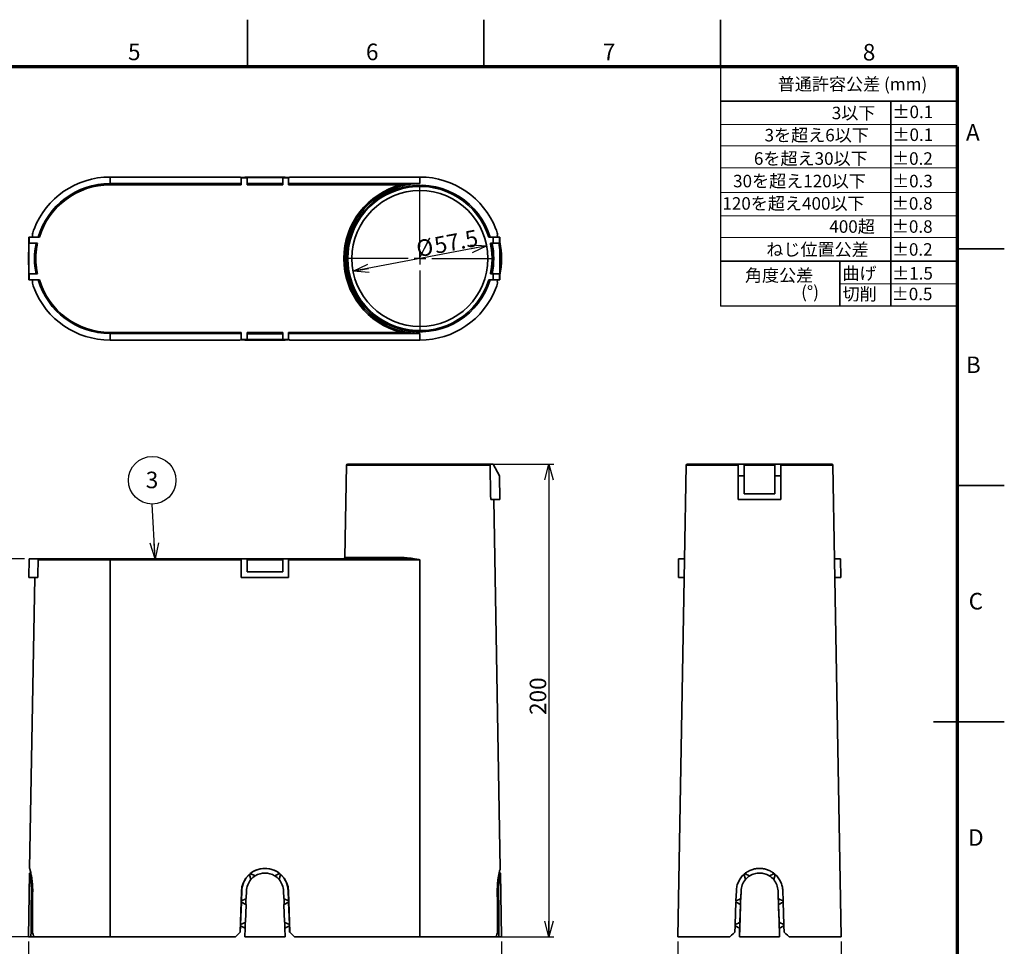
# Model space of a CAD drawing. Units: millimetres. Extents: x -16 to 840, y 0 to 594.
# Drawn here: x 424 to 840, y 202 to 594 of the extents above; entities that cross this region are included whole.
import ezdxf

# ---------------------------------------------------------------- set-up
doc = ezdxf.new("R2010")
doc.units = ezdxf.units.MM
doc.header["$LTSCALE"] = 2
doc.linetypes.add('SLD-実線', pattern=[0])
doc.layers.add('FORMAT', color=7, linetype='SLD-実線')
doc.layers.add('レイヤー_1', color=179, linetype='SLD-実線')
doc.styles.add('SLDTEXTSTYLE0', font='MSGOTHIC.TTC')
doc.styles.add('SLDTEXTSTYLE1', font='MSGOTHIC.TTC', dxfattribs={"bigfont": 'bigfont'})
doc.styles.add('SLDTEXTSTYLE2', font='GOTHIC.TTF', dxfattribs={"width": 0.913})
doc.styles.get("Standard").update_dxf_attribs({"font": 'MSGOTHIC.TTC'})
doc.dimstyles.new('SLDDIMSTYLE1', dxfattribs={"dimtxt": 7, "dimasz": 6.604, "dimexe": 0, "dimexo": 0.0625, "dimgap": 1.75, "dimtad": 3, "dimdec": 0, "dimrnd": 1e-09, "dimzin": 12, "dimdsep": 46, "dimtxsty": 'SLDTEXTSTYLE0', "dimblk1": 'OPEN30', "dimblk2": 'OPEN30', "dimsah": 1, "dimcen": 0.09, "dimadec": 0, "dimazin": 3, "dimtfac": 1, "dimtdec": 0, "dimtofl": 0, "dimtmove": 0, "dimatfit": 3, "dimldrblk": 'OPEN30', "dimfxl": 1, "dimfrac": 2, "dimtolj": 1, "dimtzin": 12, "dimarcsym": 0})
doc.dimstyles.new('SLDDIMSTYLE5', dxfattribs={"dimtxt": 0.18, "dimasz": 6.604, "dimexe": 0, "dimexo": 0.0625, "dimgap": 0, "dimtad": 0, "dimtih": 1, "dimtoh": 1, "dimdec": 0, "dimrnd": 1e-09, "dimzin": 0, "dimdsep": 46, "dimtxsty": 'STANDARD', "dimblk1": 'OPEN30', "dimblk2": 'OPEN30', "dimsah": 1, "dimcen": 0.09, "dimadec": 0, "dimazin": 0, "dimtfac": 6.604, "dimtdec": 0, "dimtofl": 0, "dimtmove": 0, "dimatfit": 3, "dimldrblk": 'OPEN30', "dimfxl": 1, "dimfrac": 2, "dimtolj": 1, "dimtzin": 0, "dimarcsym": 0})
doc.dimstyles.new('SLDDIMSTYLE7', dxfattribs={"dimtxt": 7, "dimasz": 6.604, "dimexe": 0, "dimexo": 0.0625, "dimgap": 1.75, "dimtad": 3, "dimdec": 0, "dimrnd": 1e-09, "dimzin": 12, "dimdsep": 46, "dimtxsty": 'SLDTEXTSTYLE0', "dimblk1": 'OPEN30', "dimblk2": 'OPEN30', "dimsah": 1, "dimcen": 0.09, "dimadec": 0, "dimazin": 3, "dimtfac": 1, "dimtofl": 0, "dimtmove": 0, "dimatfit": 3, "dimldrblk": 'OPEN30', "dimfxl": 1, "dimfrac": 2, "dimtolj": 1, "dimtzin": 12, "dimarcsym": 0})
doc.dimstyles.new('SLDDIMSTYLE8', dxfattribs={"dimtxt": 7, "dimasz": 6.604, "dimexe": 0, "dimexo": 0.0625, "dimgap": 1.75, "dimtad": 3, "dimdec": 1, "dimrnd": 1e-09, "dimzin": 12, "dimdsep": 46, "dimtxsty": 'SLDTEXTSTYLE0', "dimblk1": 'OPEN30', "dimblk2": 'OPEN30', "dimsah": 1, "dimcen": 0, "dimadec": 0, "dimazin": 3, "dimtfac": 1, "dimtdec": 1, "dimtmove": 0, "dimatfit": 3, "dimldrblk": 'OPEN30', "dimfxl": 1, "dimfrac": 2, "dimtolj": 1, "dimtzin": 12, "dimarcsym": 0})

# ---------------------------------------------------------------- blocks, each defined once
blk = doc.blocks.new('SW_NOTE_0')
at = {"color": 0, "linetype": 'Continuous', "lineweight": 0, "char_height": 5.292, "attachment_point": 3}
for s, insert, style in [('角度公差', (24.47, 6.16), 'SLDTEXTSTYLE1'), ('(°)', (26.92, -0.9), 'SLDTEXTSTYLE0')]:
    blk.add_mtext(s, dxfattribs=dict(at, insert=insert, style=style))
blk = doc.blocks.new('_OPEN30')
at = {"color": 0, "linetype": 'ByBlock', "lineweight": -2}
for p, q in [((-1, 0.267949), (0, 0)), ((0, 0), (-1, -0.267949)), ((0, 0), (-1, 0))]:
    blk.add_line(p, q, dxfattribs=at)
blk = doc.blocks.new('_D_8')
at = {"layer": 'レイヤー_1', "color": 7}
for p, q in [((427.41, 203.97), (427.41, 183.97)), ((627.41, 203.97), (627.41, 183.97)), ((627.41, 185.97), (427.41, 185.97))]:
    blk.add_line(p, q, dxfattribs=at)
at = {"layer": 'レイヤー_1', "color": 7, "xscale": 6.604, "yscale": 6.604, "rotation": 180}
blk.add_blockref('_OPEN30', (427.41, 185.97), dxfattribs=at)
at = {"layer": 'レイヤー_1', "color": 7, "xscale": 6.604, "yscale": 6.604}
blk.add_blockref('_OPEN30', (627.41, 185.97), dxfattribs=at)
at = {"layer": 'レイヤー_1', "color": 7, "insert": (521.3, 194.12), "char_height": 7, "attachment_point": 1, "style": 'SLDTEXTSTYLE0'}
blk.add_mtext('200', dxfattribs=at)
blk = doc.blocks.new('_D_9')
at = {"layer": 'レイヤー_1', "color": 7}
for p, q in [((425.71, 365.97), (411.99, 365.97)), ((413.99, 205.97), (413.99, 365.97)), ((459.9, 205.97), (411.99, 205.97))]:
    blk.add_line(p, q, dxfattribs=at)
at = {"layer": 'レイヤー_1', "color": 7, "xscale": 6.604, "yscale": 6.604}
for p, rotation in [((413.99, 365.97), 90), ((413.99, 205.97), 270)]:
    blk.add_blockref('_OPEN30', p, dxfattribs=dict(at, rotation=rotation))
at = {"layer": 'レイヤー_1', "color": 7, "insert": (405.84, 279.86), "char_height": 7, "attachment_point": 1, "rotation": 90, "style": 'SLDTEXTSTYLE0'}
blk.add_mtext('160', dxfattribs=at)
blk = doc.blocks.new('_D_10')
at = {"layer": 'レイヤー_1', "color": 7}
for p, q in [((623.67, 405.97), (649.48, 405.97)), ((647.48, 405.97), (647.48, 205.97)), ((627.07, 205.97), (649.48, 205.97))]:
    blk.add_line(p, q, dxfattribs=at)
at = {"layer": 'レイヤー_1', "color": 7, "xscale": 6.604, "yscale": 6.604}
for p, rotation in [((647.48, 405.97), 90), ((647.48, 205.97), 270)]:
    blk.add_blockref('_OPEN30', p, dxfattribs=dict(at, rotation=rotation))
at = {"layer": 'レイヤー_1', "color": 7, "insert": (639.33, 299.86), "char_height": 7, "attachment_point": 1, "rotation": 90, "style": 'SLDTEXTSTYLE0'}
blk.add_mtext('200', dxfattribs=at)
blk = doc.blocks.new('SW_NOTE_3')
at = {"layer": 'レイヤー_1', "color": 0}
blk.add_circle((0, 10.06), 10.06, dxfattribs=at)
at = {"layer": 'レイヤー_1', "color": 0, "insert": (-0.07, 13.69), "char_height": 7, "attachment_point": 2, "style": 'SLDTEXTSTYLE0'}
blk.add_mtext('3', dxfattribs=at)
blk = doc.blocks.new('_D_11')
at = {"layer": 'レイヤー_1', "color": 7}
for p, q in [((702.03, 203.97), (702.03, 183.97)), ((771.01, 203.97), (771.01, 183.97)), ((702.03, 185.97), (771.01, 185.97))]:
    blk.add_line(p, q, dxfattribs=at)
at = {"layer": 'レイヤー_1', "color": 7, "xscale": 6.604, "yscale": 6.604, "rotation": 180}
blk.add_blockref('_OPEN30', (702.03, 185.97, 65.51), dxfattribs=at)
at = {"layer": 'レイヤー_1', "color": 7, "xscale": 6.604, "yscale": 6.604}
blk.add_blockref('_OPEN30', (771.01, 185.97, 65.51), dxfattribs=at)
at = {"layer": 'レイヤー_1', "color": 7, "insert": (732.44, 194.12), "char_height": 7, "attachment_point": 1, "style": 'SLDTEXTSTYLE0'}
blk.add_mtext('69', dxfattribs=at)
blk = doc.blocks.new('_D_12')
at = {"layer": 'レイヤー_1', "color": 7}
blk.add_line((621.17, 498.31), (564.68, 487.56), dxfattribs=at)
at = {"layer": 'レイヤー_1', "color": 7, "xscale": 6.604, "yscale": 6.604}
for p, rotation in [((621.17, 498.31, -100.02), 10.7730227458), ((564.68, 487.56, -100.02), 190.7730227458)]:
    blk.add_blockref('_OPEN30', p, dxfattribs=dict(at, rotation=rotation))
at = {"layer": 'レイヤー_1', "color": 7, "char_height": 7, "attachment_point": 1, "rotation": 10.773, "style": 'SLDTEXTSTYLE0'}
for s, insert in [('57.5', (598.44, 501.82)), ('%%c', (590.84, 500.37))]:
    blk.add_mtext(s, dxfattribs=dict(at, insert=insert))
blk = doc.blocks.new('SW_CENTERMARKSYMBOL_1')
at = {"layer": 'レイヤー_1', "color": 0}
for p, q in [((0, 5), (0, 31.25)), ((-5, 0), (-31.25, 0)), ((0, 0), (-2.5, 0)), ((0, 0), (0, 2.5)), ((0, 0), (0, -2.5)), ((0, 0), (2.5, 0)), ((5, 0), (31.25, 0)), ((0, -5), (0, -31.25))]:
    blk.add_line(p, q, dxfattribs=at)

msp = doc.modelspace()

# ---------------------------------------------------------------- linework, layer by layer
at = {"color": 7, "linetype": 'SLD-実線', "lineweight": 35}
for p, q in [((520, 574), (520, 594)), ((620, 574), (620, 594)), ((720, 574), (720, 594)), ((720, 559.557), (820, 559.557)), ((791.968, 559.557), (791.968, 472.77)), ((461.905, 527.429), (514.914, 527.429)), ((461.905, 527.429), (461.905, 524.645)), ((461.905, 524.645), (461.905, 524.145)), ((461.905, 524.645), (517.414, 524.645)), ((516.966, 527.394), (514.914, 527.429)), ((517.414, 527.095), (516.966, 527.394)), ((517.414, 527.136), (517.414, 527.276)), ((537.414, 527.276), (517.414, 527.276)), ((517.414, 524.145), (517.414, 527.136)), ((519.914, 527.136), (517.414, 527.136)), ((519.044, 527.365), (518.914, 527.429)), ((518.914, 527.429), (535.914, 527.429)), ((518.914, 527.429), (518.914, 527.276)), ((519.011, 527.365), (519.075, 527.322)), ((519.011, 527.365), (519.044, 527.365)), ((519.011, 527.365), (519.011, 527.276)), ((519.132, 527.321), (519.075, 527.322)), ((519.075, 527.276), (519.075, 527.322)), ((519.224, 527.276), (519.132, 527.321)), ((519.132, 527.321), (519.132, 527.276)), ((519.914, 527.232), (534.914, 527.232)), ((519.914, 527.136), (519.914, 527.232)), ((519.914, 524.145), (519.914, 527.136)), ((519.914, 524.732), (534.914, 524.732)), ((519.914, 524.645), (534.914, 524.645)), ((534.914, 527.136), (534.914, 527.232)), ((537.414, 527.136), (534.914, 527.136)), ((534.914, 524.145), (534.914, 527.136)), ((535.696, 527.321), (535.604, 527.276)), ((535.753, 527.322), (535.696, 527.321)), ((535.696, 527.321), (535.696, 527.276)), ((535.753, 527.322), (535.817, 527.365)), ((535.753, 527.322), (535.753, 527.276)), ((535.914, 527.429), (535.784, 527.365)), ((535.784, 527.365), (535.817, 527.365)), ((535.817, 527.276), (535.817, 527.365)), ((535.914, 527.429), (535.914, 527.276)), ((537.862, 527.394), (537.414, 527.095)), ((537.414, 527.136), (537.414, 527.276)), ((537.414, 524.145), (537.414, 527.136)), ((537.414, 524.645), (592.923, 524.645)), ((539.914, 527.429), (537.862, 527.394)), ((539.914, 527.429), (592.923, 527.429)), ((592.923, 527.429), (592.923, 524.645)), ((517.414, 524.145), (461.905, 524.145)), ((534.914, 524.145), (519.914, 524.145)), ((585.03, 524.145), (537.414, 524.145)), ((427.567, 501.938), (427.567, 483.938)), ((427.567, 501.938), (427.707, 501.938)), ((427.707, 501.938), (427.707, 499.438)), ((432.024, 501.938), (427.707, 501.938)), ((429.09, 503.25), (429.088, 503.25)), ((429.164, 502.893), (429.16, 502.893)), ((623.923, 501.938), (622.074, 501.938)), ((623.923, 499.438), (623.923, 501.938)), ((623.923, 501.938), (626.51, 501.938)), ((625.668, 502.893), (625.664, 502.893)), ((625.74, 503.25), (625.738, 503.25)), ((626.51, 501.938), (626.51, 499.438)), ((626.51, 501.938), (626.685, 501.938)), ((626.685, 483.938), (626.685, 501.938)), ((427.611, 486.438), (427.611, 499.438)), ((427.707, 499.438), (427.611, 499.438)), ((427.707, 499.438), (431.24, 499.438)), ((623.923, 499.438), (622.731, 499.438)), ((626.51, 499.438), (623.923, 499.438)), ((626.641, 499.438), (626.51, 499.438)), ((626.641, 486.438), (626.641, 499.438)), ((626.715, 497.036), (626.685, 497.285)), ((626.685, 497.036), (626.715, 497.036)), ((626.717, 497.021), (626.685, 497.021)), ((820, 497), (840, 497)), ((820, 491.828), (720, 491.828)), ((770.464, 491.828), (770.464, 472.77)), ((626.717, 488.856), (626.685, 488.856)), ((626.715, 488.84), (626.685, 488.841)), ((427.567, 483.938), (427.707, 483.938)), ((427.611, 486.438), (427.707, 486.438)), ((427.707, 486.438), (427.707, 483.938)), ((431.24, 486.438), (427.707, 486.438)), ((427.707, 483.938), (432.024, 483.938)), ((429.16, 482.983), (429.164, 482.983)), ((622.074, 483.938), (623.923, 483.938)), ((622.731, 486.438), (623.923, 486.438)), ((623.923, 483.938), (623.923, 486.438)), ((623.923, 486.438), (626.51, 486.438)), ((626.51, 483.938), (623.923, 483.938)), ((625.664, 482.983), (625.668, 482.983)), ((626.51, 486.438), (626.51, 483.938)), ((626.641, 486.438), (626.51, 486.438)), ((626.51, 483.938), (626.685, 483.938)), ((429.088, 482.626), (429.09, 482.626)), ((625.738, 482.626), (625.74, 482.626)), ((461.905, 461.731), (461.905, 461.231)), ((461.905, 461.731), (517.414, 461.731)), ((517.414, 461.231), (461.905, 461.231)), ((461.905, 461.231), (461.905, 458.447)), ((461.905, 458.447), (514.913, 458.447)), ((514.913, 458.447), (516.966, 458.482)), ((517.414, 458.781), (516.966, 458.482)), ((517.414, 461.731), (517.414, 458.74)), ((519.914, 458.74), (517.414, 458.74)), ((517.414, 458.74), (517.414, 458.6)), ((537.414, 458.6), (517.414, 458.6)), ((518.914, 458.447), (518.914, 458.6)), ((519.044, 458.511), (518.914, 458.447)), ((518.914, 458.447), (535.914, 458.447)), ((519.011, 458.6), (519.011, 458.512)), ((519.011, 458.512), (519.075, 458.555)), ((519.011, 458.512), (519.044, 458.511)), ((519.075, 458.555), (519.075, 458.6)), ((519.132, 458.555), (519.075, 458.555)), ((519.224, 458.6), (519.132, 458.555)), ((519.132, 458.555), (519.132, 458.6)), ((519.914, 461.731), (519.914, 458.74)), ((519.914, 461.731), (534.914, 461.731)), ((534.914, 461.231), (519.914, 461.231)), ((519.914, 461.144), (534.914, 461.144)), ((519.914, 458.74), (519.914, 458.644)), ((519.914, 458.644), (534.914, 458.644)), ((534.914, 461.731), (534.914, 458.74)), ((537.414, 458.74), (534.914, 458.74)), ((534.914, 458.74), (534.914, 458.644)), ((535.696, 458.555), (535.604, 458.6)), ((535.696, 458.555), (535.696, 458.6)), ((535.753, 458.555), (535.696, 458.555)), ((535.753, 458.6), (535.753, 458.555)), ((535.753, 458.555), (535.817, 458.512)), ((535.784, 458.511), (535.817, 458.512)), ((535.914, 458.447), (535.784, 458.511)), ((535.817, 458.512), (535.817, 458.6)), ((535.914, 458.447), (535.914, 458.6)), ((537.414, 461.731), (585.03, 461.731)), ((537.414, 461.731), (537.414, 458.74)), ((592.923, 461.231), (537.414, 461.231)), ((537.862, 458.482), (537.414, 458.781)), ((537.414, 458.74), (537.414, 458.6)), ((537.862, 458.482), (539.915, 458.447)), ((539.915, 458.447), (592.923, 458.447)), ((592.923, 461.231), (592.923, 458.447)), ((561.914, 405.481), (561.233, 366.464)), ((562.414, 405.972), (622.074, 405.972)), ((622.074, 405.972), (623.923, 405.972)), ((626.51, 400.973), (623.923, 405.972)), ((705.508, 405.481), (704.81, 365.481)), ((706.008, 405.972), (727.516, 405.972)), ((727.516, 405.972), (730.016, 405.972)), ((727.516, 400.973), (727.516, 405.972)), ((730.016, 405.972), (730.016, 400.973)), ((743.016, 405.972), (745.516, 405.972)), ((743.016, 400.973), (743.016, 405.972)), ((745.516, 405.972), (745.516, 400.973)), ((745.516, 405.972), (767.025, 405.972)), ((768.223, 365.481), (767.525, 405.481)), ((626.51, 400.973), (626.685, 390.972)), ((727.516, 400.973), (727.516, 390.972)), ((730.016, 400.973), (727.516, 400.973)), ((730.016, 393.472), (730.016, 400.973)), ((743.016, 393.472), (743.016, 400.973)), ((745.516, 400.973), (743.016, 400.973)), ((745.516, 400.973), (745.516, 390.972)), ((820, 397), (840, 397)), ((730.016, 393.472), (743.016, 393.472)), ((622.861, 390.972), (626.685, 390.972)), ((626.908, 234.961), (624.185, 390.972)), ((727.516, 390.972), (745.516, 390.972)), ((427.567, 357.972), (427.707, 365.972)), ((427.707, 365.972), (432.024, 365.972)), ((461.905, 365.481), (431.502, 365.481)), ((432.024, 365.972), (461.905, 365.972)), ((461.905, 365.972), (461.905, 365.481)), ((461.905, 365.972), (517.414, 365.972)), ((461.905, 365.481), (461.905, 205.972)), ((517.414, 365.481), (461.905, 365.481)), ((519.914, 365.972), (517.414, 365.972)), ((517.414, 365.972), (517.414, 357.972)), ((519.914, 365.972), (519.914, 360.472)), ((519.914, 365.972), (534.914, 365.972)), ((534.914, 365.481), (519.914, 365.481)), ((534.914, 365.972), (534.914, 360.472)), ((537.414, 365.972), (534.914, 365.972)), ((537.414, 365.972), (537.414, 357.972)), ((537.414, 365.972), (585.03, 365.972)), ((592.923, 365.481), (537.414, 365.481)), ((592.923, 365.481), (592.923, 205.972)), ((704.81, 365.481), (702.025, 205.972)), ((702.318, 365.972), (702.179, 357.972)), ((704.818, 365.972), (702.318, 365.972)), ((768.215, 365.972), (770.715, 365.972)), ((771.007, 205.972), (768.223, 365.481)), ((770.715, 365.972), (770.854, 357.972)), ((519.914, 360.472), (534.914, 360.472)), ((427.567, 357.972), (431.366, 357.972)), ((430.067, 357.972), (427.92, 234.961)), ((537.414, 357.972), (517.414, 357.972)), ((702.179, 357.972), (704.679, 357.972)), ((770.854, 357.972), (768.354, 357.972)), ((840, 297), (810, 297)), ((427.885, 232.972), (427.414, 205.972)), ((428.405, 232.972), (427.89, 232.972)), ((428.633, 231.824), (428.113, 231.828)), ((428.365, 230.192), (428.893, 230.192)), ((428.366, 230.2), (428.893, 230.193)), ((520.827, 232.434), (521.415, 230.266)), ((523.301, 231.835), (521.206, 232.76)), ((521.415, 230.266), (521.436, 230.192)), ((523.331, 231.822), (523.301, 231.835)), ((531.527, 231.835), (531.497, 231.822)), ((533.622, 232.76), (531.527, 231.835)), ((533.392, 230.192), (533.413, 230.266)), ((533.413, 230.266), (534.001, 232.434)), ((625.938, 230.193), (626.462, 230.2)), ((626.463, 230.192), (625.938, 230.192)), ((626.715, 231.828), (626.197, 231.824)), ((626.938, 232.972), (626.421, 232.972)), ((627.414, 205.972), (626.943, 232.972)), ((729.939, 232.399), (729.929, 232.434)), ((729.97, 232.282), (730.538, 230.192)), ((730.308, 232.76), (730.342, 232.745)), ((730.538, 230.192), (730.536, 230.2)), ((732.419, 231.828), (732.434, 231.822)), ((740.599, 231.822), (740.614, 231.828)), ((742.495, 230.192), (743.063, 232.282)), ((742.497, 230.2), (742.495, 230.192)), ((742.691, 232.745), (742.725, 232.76)), ((743.104, 232.434), (743.094, 232.399)), ((429.193, 225.257), (428.657, 225.266)), ((428.659, 225.432), (428.659, 225.386)), ((428.659, 225.432), (428.92, 225.432)), ((517.417, 225.234), (516.966, 207.954)), ((517.452, 221.222), (517.603, 225.502)), ((519.602, 225.432), (519.486, 222.151)), ((535.342, 222.151), (535.226, 225.432)), ((537.225, 225.502), (537.376, 221.222)), ((537.862, 207.954), (537.411, 225.234)), ((625.635, 225.257), (626.171, 225.266)), ((626.169, 225.432), (625.908, 225.432)), ((626.169, 225.386), (626.169, 225.432)), ((726.706, 225.502), (726.554, 221.222)), ((728.705, 225.432), (728.589, 222.151)), ((728.703, 225.386), (728.705, 225.432)), ((744.326, 225.495), (744.328, 225.384)), ((744.444, 222.151), (744.328, 225.432)), ((746.479, 221.222), (746.327, 225.502)), ((429.158, 220.719), (429.156, 220.719)), ((429.16, 221.225), (429.162, 221.225)), ((517.098, 211.222), (517.434, 220.723)), ((517.434, 220.723), (519.273, 219.72)), ((519.335, 222.082), (517.452, 221.222)), ((519.273, 219.72), (519.335, 222.082)), ((519.486, 222.151), (519.335, 222.082)), ((535.493, 222.082), (535.342, 222.151)), ((535.493, 222.082), (535.555, 219.72)), ((537.376, 221.222), (535.493, 222.082)), ((535.555, 219.72), (537.394, 220.723)), ((537.394, 220.723), (537.73, 211.222)), ((625.666, 221.225), (625.668, 221.225)), ((625.672, 220.719), (625.67, 220.719)), ((726.537, 220.723), (726.201, 211.222)), ((726.543, 220.719), (726.537, 220.723)), ((726.561, 221.225), (726.543, 220.719)), ((726.543, 220.719), (726.544, 220.718)), ((726.562, 221.226), (726.544, 220.718)), ((726.554, 221.222), (726.561, 221.225)), ((726.562, 221.226), (726.561, 221.225)), ((746.489, 220.718), (746.47, 221.226)), ((746.471, 221.225), (746.47, 221.226)), ((746.49, 220.719), (746.471, 221.225)), ((746.471, 221.225), (746.479, 221.222)), ((746.489, 220.718), (746.49, 220.719)), ((746.496, 220.723), (746.49, 220.719)), ((746.832, 211.222), (746.496, 220.723)), ((519.398, 219.652), (519.132, 212.151)), ((519.273, 219.72), (519.398, 219.652)), ((535.43, 219.652), (535.555, 219.72)), ((535.696, 212.151), (535.43, 219.652)), ((728.5, 219.652), (728.235, 212.151)), ((744.798, 212.151), (744.533, 219.652)), ((429.085, 210.721), (429.084, 210.721)), ((429.088, 211.224), (429.089, 211.224)), ((516.983, 207.971), (517.081, 210.723)), ((517.081, 210.723), (519.011, 209.671)), ((519.075, 212.125), (517.098, 211.222)), ((519.044, 209.652), (518.914, 205.972)), ((519.011, 209.671), (519.075, 212.125)), ((519.011, 209.671), (519.044, 209.652)), ((519.132, 212.151), (519.075, 212.125)), ((535.753, 212.125), (535.696, 212.151)), ((535.753, 212.125), (535.817, 209.671)), ((537.73, 211.222), (535.753, 212.125)), ((535.784, 209.652), (535.817, 209.671)), ((535.914, 205.972), (535.784, 209.652)), ((535.817, 209.671), (537.747, 210.723)), ((537.747, 210.723), (537.845, 207.971)), ((625.739, 211.224), (625.74, 211.224)), ((625.744, 210.721), (625.743, 210.721)), ((726.183, 210.723), (726.086, 207.971)), ((726.187, 210.721), (726.183, 210.723)), ((726.205, 211.224), (726.187, 210.721)), ((726.187, 210.721), (726.188, 210.72)), ((726.206, 211.224), (726.188, 210.72)), ((726.201, 211.222), (726.205, 211.224)), ((726.206, 211.224), (726.205, 211.224)), ((728.147, 209.652), (728.016, 205.972)), ((745.016, 205.972), (744.886, 209.652)), ((746.845, 210.72), (746.827, 211.224)), ((746.828, 211.224), (746.827, 211.224)), ((746.846, 210.721), (746.828, 211.224)), ((746.828, 211.224), (746.832, 211.222)), ((746.845, 210.72), (746.846, 210.721)), ((746.85, 210.723), (746.846, 210.721)), ((746.947, 207.971), (746.85, 210.723)), ((428.477, 205.972), (427.414, 205.972)), ((429.759, 205.972), (428.477, 205.972)), ((461.905, 205.972), (429.759, 205.972)), ((461.905, 205.972), (514.913, 205.972)), ((514.913, 205.972), (516.966, 207.954)), ((514.913, 205.972), (514.914, 205.972)), ((514.914, 205.972), (515.049, 206.104)), ((516.681, 207.679), (516.983, 207.971)), ((516.681, 207.679), (516.681, 207.679)), ((516.966, 207.954), (516.983, 207.971)), ((516.983, 207.971), (516.983, 207.971)), ((518.914, 205.972), (535.914, 205.972)), ((537.845, 207.971), (537.862, 207.954)), ((537.862, 207.954), (539.915, 205.972)), ((539.779, 206.104), (539.914, 205.972)), ((539.914, 205.972), (539.915, 205.972)), ((539.915, 205.972), (592.923, 205.972)), ((592.923, 205.972), (625.069, 205.972)), ((625.069, 205.972), (626.351, 205.972)), ((626.351, 205.972), (627.414, 205.972)), ((702.025, 205.972), (724.015, 205.972)), ((728.019, 205.972), (728.016, 205.972)), ((728.018, 205.972), (745.015, 205.972)), ((745.016, 205.972), (745.014, 205.972)), ((749.018, 205.972), (771.007, 205.972))]:
    msp.add_line(p, q, dxfattribs=at)
at = {"color": 7, "linetype": 'SLD-実線'}
for p in [(720, 574), (820, 472.77)]:
    msp.add_line(p, (720, 472.77), dxfattribs=at)
at = {"color": 7, "linetype": 'SLD-実線', "lineweight": 18}
for p, q in [((820, 549.6), (720, 549.6)), ((820, 540.643), (720, 540.643)), ((820, 531.361), (720, 531.361)), ((820, 520.957), (720, 520.957)), ((820, 511.05), (720, 511.05)), ((820, 501.896), (720, 501.896)), ((820, 482.259), (770.464, 482.299))]:
    msp.add_line(p, q, dxfattribs=at)
at = {"color": 8, "linetype": 'SLD-実線', "lineweight": 35}
for p, q in [((622.597, 405.481), (561.914, 405.481)), ((727.516, 405.481), (705.508, 405.481)), ((767.525, 405.481), (745.516, 405.481)), ((561.233, 366.464), (585.153, 366.464))]:
    msp.add_line(p, q, dxfattribs=at)
at = {"color": 7, "linetype": 'SLD-実線', "lineweight": 35, "flags": 128}
for points in [[(585.153, 523.66), (585.15, 523.671), (585.143, 523.7), (585.131, 523.745), (585.116, 523.805), (585.097, 523.878), (585.076, 523.962), (585.054, 524.052), (585.03, 524.145)], [(585.153, 462.216), (585.15, 462.205), (585.143, 462.177), (585.131, 462.131), (585.116, 462.071), (585.097, 461.998), (585.076, 461.915), (585.054, 461.825), (585.03, 461.731)], [(622.597, 405.481), (622.828, 392.815), (622.861, 390.972)], [(431.366, 357.972), (431.384, 358.957), (431.502, 365.481)], [(732.434, 231.822), (731.741, 232.127), (731.051, 232.432), (730.453, 232.696)], [(742.579, 232.696), (741.982, 232.432), (741.292, 232.127), (740.599, 231.822)], [(726.544, 220.718), (727.192, 220.365), (727.844, 220.01), (728.5, 219.652)], [(728.589, 222.151), (727.909, 221.841), (727.234, 221.532), (726.562, 221.226)], [(746.47, 221.226), (745.799, 221.532), (745.124, 221.841), (744.444, 222.151)], [(744.533, 219.652), (745.189, 220.01), (745.841, 220.365), (746.489, 220.718)], [(726.188, 210.72), (726.837, 210.366), (727.49, 210.011), (728.147, 209.652)], [(728.235, 212.151), (727.554, 211.84), (726.878, 211.531), (726.206, 211.224)], [(746.827, 211.224), (746.155, 211.531), (745.479, 211.84), (744.798, 212.151)], [(744.886, 209.652), (745.543, 210.011), (746.196, 210.366), (746.845, 210.72)], [(724.015, 205.972), (724.7, 206.634), (725.391, 207.3), (726.086, 207.971)], [(746.947, 207.971), (747.642, 207.3), (748.332, 206.634), (749.018, 205.972)]]:
    msp.add_lwpolyline(points, dxfattribs=at)
at = {"color": 7, "linetype": 'SLD-実線', "lineweight": 35}
msp.add_circle((592.923, 492.938), 28.75, dxfattribs=at)
for centre, radius, start, end in [((461.905, 492.938), 34.491, 90, 158.7493), ((461.905, 492.938), 31.707, 90, 163.50982), ((592.923, 492.938), 34.491, 21.2507, 90), ((461.905, 492.938), 31.207, 90, 163.23792), ((592.923, 492.938), 32.19, 104.19388, 255.80612), ((592.923, 492.938), 31.69, 104.19388, 255.80612), ((592.923, 492.938), 31.009, 16.87246, 343.12754), ((592.923, 492.938), 30.509, 17.15743, 342.84257), ((592.923, 492.938), 34.491, 348.19755, 11.80245), ((461.905, 492.938), 34.491, 174.59828, 185.40172), ((461.809, 492.938), 31.838, 168.2197, 191.7803), ((593.141, 492.938), 31, 347.89655, 12.10345), ((461.905, 492.938), 31.707, 196.49018, 270), ((461.905, 492.938), 31.207, 196.76208, 270), ((461.905, 492.938), 34.491, 201.2507, 270), ((592.923, 492.938), 34.491, 270, 338.7493), ((562.414, 405.472), 0.5, 90, 179), ((706.008, 405.472), 0.5, 90, 179), ((767.025, 405.472), 0.5, 1, 90), ((560.733, 366.472), 0.5, 270, 359), ((584.562, 366.35), 0.601, 321.09183, 10.88741), ((527.414, 224.972), 10, 1.49715, 178.50285), ((527.414, 225.156), 9.817, 90, 129.22784), ((527.414, 225.156), 9.817, 50.77216, 90), ((527.414, 225.156), 9.817, 132.14639, 177.97502), ((527.414, 225.156), 7.817, 139.88884, 177.97502), ((527.414, 224.972), 8.001, 120.9356, 138.56978), ((527.414, 225.156), 7.817, 58.51461, 121.48539), ((527.414, 224.972), 8.001, 41.43022, 59.0644), ((527.414, 225.156), 7.817, 2.02498, 40.11116), ((527.414, 225.156), 9.817, 2.02498, 47.85361)]:
    msp.add_arc(centre, radius, start, end, dxfattribs=at)
for centre, major_axis, ratio, start_param, end_param in [((461.905, 493.516), (0, 34.29), 0.999858, 1.2156536, 1.2793505), ((592.923, 493.516), (0, 34.29), 0.999858, 5.0038348, 5.0675317), ((461.905, 512.069), (0, 38.751), 0.869645, 1.7972355, 1.7998125), ((461.905, 492.61), (0, 34.51), 0.9999548, 1.2567116, 1.2568207), ((461.917, 511.834), (0.024, 38.611), 0.8720584, 1.7950664, 1.7955434), ((461.905, 493.212), (0, 34.319), 0.9999682, 1.273843, 1.2739609), ((461.905, 512.069), (0, 38.751), 0.869645, 1.8002806, 1.8091916), ((461.905, 492.612), (0, 34.332), 0.9999548, 1.2658948, 1.266098), ((461.917, 511.834), (0.024, 38.611), 0.8720584, 1.8045499, 1.8050309), ((461.905, 493.21), (0, 34.148), 0.9999682, 1.2830773, 1.2832928), ((461.905, 512.069), (0, 38.751), 0.869645, 1.8096609, 1.8136823), ((592.923, 512.069), (0, 38.751), 0.869645, 4.469503, 4.4735244), ((592.923, 493.21), (0, 34.148), 0.9999682, 4.9998925, 5.000108), ((592.911, 511.834), (-0.024, 38.611), 0.8720584, 4.4781544, 4.4786354), ((592.923, 512.069), (0, 38.751), 0.869645, 4.4739937, 4.4829047), ((592.923, 492.612), (0, 34.332), 0.9999548, 5.0170873, 5.0172905), ((592.923, 493.212), (0, 34.319), 0.9999682, 5.0092244, 5.0093423), ((592.911, 511.834), (-0.024, 38.611), 0.8720584, 4.4876419, 4.4881189), ((592.923, 512.069), (0, 38.751), 0.869645, 4.4833729, 4.4859498), ((592.923, 492.61), (0, 34.51), 0.9999548, 5.0263647, 5.0264737), ((592.923, 492.676), (0, 34.073), 0.9999703, 4.8402618, 4.8407112), ((592.923, 493.201), (0, 34.073), 0.9999703, 4.5840668, 4.5845162), ((461.905, 473.808), (0, 38.751), 0.869645, 1.332401, 1.341312), ((461.917, 474.042), (-0.024, 38.611), 0.8720584, 1.3365617, 1.3370428), ((461.905, 493.265), (0, 34.332), 0.9999548, 1.8754947, 1.8756978), ((461.905, 492.666), (0, 34.148), 0.9999682, 1.8582999, 1.8585153), ((461.905, 473.808), (0, 38.751), 0.869645, 1.3279104, 1.3319318), ((592.923, 473.808), (0, 38.751), 0.869645, 4.9512535, 4.9552749), ((592.923, 492.666), (0, 34.148), 0.9999682, 4.42467, 4.4248854), ((592.911, 474.042), (0.024, 38.611), 0.8720584, 4.9461425, 4.9466236), ((592.923, 493.265), (0, 34.332), 0.9999548, 4.4074875, 4.4076906), ((592.923, 473.808), (0, 38.751), 0.869645, 4.9418733, 4.9507843), ((461.905, 473.808), (0, 38.751), 0.869645, 1.3417802, 1.3443572), ((461.905, 492.361), (0, 34.29), 0.999858, 1.8622421, 1.925939), ((461.917, 474.042), (-0.024, 38.611), 0.8720584, 1.3460493, 1.3465263), ((461.905, 493.267), (0, 34.51), 0.9999548, 1.884772, 1.8848811), ((461.905, 492.665), (0, 34.319), 0.9999682, 1.8676317, 1.8677496), ((592.923, 492.361), (0, 34.29), 0.999858, 4.3572463, 4.4209432), ((592.923, 492.665), (0, 34.319), 0.9999682, 4.4154357, 4.4155536), ((592.911, 474.042), (0.024, 38.611), 0.8720584, 4.936659, 4.937136), ((592.923, 493.267), (0, 34.51), 0.9999548, 4.3983043, 4.3984133), ((592.923, 473.808), (0, 38.751), 0.869645, 4.9388281, 4.9414051), ((461.905, 229.903), (34.072, 0), 0.4415257, 3.0132705, 3.0137198), ((461.905, 199.998), (0, 127.364), 0.271063, 1.3313813, 1.3314492), ((461.905, 229.903), (34.072, 0), 0.4415257, 2.9505233, 2.951521), ((461.905, 199.998), (0, 127.364), 0.271063, 1.3132856, 1.3135672), ((592.923, 199.998), (0, 127.364), 0.271063, 4.9696181, 4.9698997), ((592.923, 229.903), (34.072, 0), 0.4415257, 0.1900717, 0.1910694), ((592.923, 199.998), (0, 127.364), 0.271063, 4.9517361, 4.951804), ((592.923, 229.903), (34.072, 0), 0.4415257, 0.1278728, 0.1283222), ((461.917, -114.122), (-0.025, 1133.87), 0.0307358, 1.2668175, 1.2846024), ((461.905, -38.088), (0, 1095.989), 0.0307482, 1.3279104, 1.3319318), ((592.923, -38.088), (0, 1095.989), 0.0307482, 4.9512535, 4.9552749), ((592.911, -114.122), (0.025, 1133.87), 0.0307358, 4.9985829, 5.0163678), ((716.725, -114.122), (40.078, 1133.87), 0.0000189, 1.2668189, 1.2846037), ((756.308, -114.122), (-40.078, 1133.87), 0.0000189, 4.9985816, 5.0164752), ((461.905, -38.088), (0, 1095.989), 0.0307482, 1.332401, 1.341312), ((461.917, -30.034), (-0.024, 1082.555), 0.0311029, 1.3365611, 1.3370421), ((461.905, 215.106), (34.33, 0), 0.5450166, 2.8366911, 2.8368943), ((461.905, 225.646), (34.147, 0), 0.4565857, 3.4290962, 3.4293116), ((592.923, 225.646), (34.147, 0), 0.4565857, 5.9954663, 5.9956818), ((592.911, -30.034), (0.024, 1082.555), 0.0311029, 4.9461432, 4.9466243), ((592.923, 215.106), (34.33, 0), 0.5450166, 0.3046983, 0.3049015), ((592.923, -38.088), (0, 1095.989), 0.0307482, 4.9418733, 4.9507843), ((461.905, -38.088), (0, 1095.989), 0.0307482, 1.3417802, 1.3443572), ((461.917, -30.034), (-0.024, 1082.555), 0.0311029, 1.3460486, 1.3465256), ((461.905, 204.912), (34.508, 0), 0.5450166, 2.8275079, 2.827617), ((461.905, 215.807), (34.318, 0), 0.4565857, 3.4384281, 3.4385459), ((592.923, 215.807), (34.318, 0), 0.4565857, 5.986232, 5.9863499), ((592.911, -30.034), (0.024, 1082.555), 0.0311029, 4.9366597, 4.9371367), ((592.923, 204.912), (34.508, 0), 0.5450166, 0.3139757, 0.3140847), ((592.923, -38.088), (0, 1095.989), 0.0307482, 4.9388281, 4.9414051), ((461.905, 217.482), (34.285, 0), 0.9654047, 3.4330385, 3.4967354), ((592.923, 217.482), (34.285, 0), 0.9654047, 5.9280426, 5.9917395)]:
    msp.add_ellipse(centre, major_axis=major_axis, ratio=ratio, start_param=start_param, end_param=end_param, dxfattribs=at)
for points, knots in [([(585.03, 524.145), (585.686, 524.228), (586.343, 524.301), (587.659, 524.425), (588.317, 524.476), (590.29, 524.601), (591.605, 524.643), (592.923, 524.645)], [0, 0, 0, 0, 0.25, 0.25, 0.5, 0.5, 1, 1, 1, 1]), ([(585.153, 523.66), (585.795, 523.823), (586.44, 523.965), (587.737, 524.21), (588.384, 524.312), (590.325, 524.557), (591.62, 524.641), (592.923, 524.645)], [0, 0, 0, 0, 0.25, 0.25, 0.5, 0.5, 1, 1, 1, 1]), ([(429.027, 501.938), (429.049, 502.035), (429.127, 502.37), (429.188, 502.643), (429.193, 502.717), (429.194, 502.749)], [0, 0, 0, 0, 0.1917486, 0.6592867, 1, 1, 1, 1]), ([(625.633, 502.749), (625.638, 502.702), (625.646, 502.606), (625.718, 502.297), (625.787, 501.997), (625.801, 501.938)], [0, 0, 0, 0, 0.4382311, 0.889515, 1, 1, 1, 1]), ([(430.729, 486.438), (430.618, 486.971), (430.52, 487.509), (430.353, 488.586), (430.283, 489.126), (430.115, 490.751), (430.059, 491.844), (430.058, 494.026), (430.115, 495.118), (430.282, 496.746), (430.352, 497.287), (430.52, 498.366), (430.618, 498.905), (430.729, 499.438)], [0, 0, 0, 0, 0.125, 0.125, 0.25, 0.25, 0.5, 0.5, 0.75, 0.75, 0.875, 0.875, 1, 1, 1, 1]), ([(431.24, 499.438), (431.128, 498.903), (431.027, 498.366), (430.857, 497.287), (430.786, 496.746), (430.615, 495.119), (430.558, 494.026), (430.559, 491.844), (430.616, 490.751), (430.787, 489.125), (430.857, 488.585), (431.028, 487.509), (431.128, 486.973), (431.24, 486.438)], [0, 0, 0, 0, 0.125, 0.125, 0.25, 0.25, 0.5, 0.5, 0.75, 0.75, 0.875, 0.875, 1, 1, 1, 1]), ([(622.731, 486.438), (622.846, 486.973), (622.949, 487.509), (623.124, 488.586), (623.198, 489.128), (623.373, 490.757), (623.432, 491.848), (623.432, 494.034), (623.373, 495.122), (623.198, 496.748), (623.125, 497.289), (622.949, 498.367), (622.846, 498.904), (622.731, 499.438)], [0, 0, 0, 0, 0.125, 0.125, 0.25, 0.25, 0.5, 0.5, 0.75, 0.75, 0.875, 0.875, 1, 1, 1, 1]), ([(623.242, 499.438), (623.471, 498.37), (623.644, 497.289), (623.874, 495.122), (623.931, 494.033), (623.932, 490.755), (623.701, 488.575), (623.242, 486.438)], [0, 0, 0, 0, 0.25, 0.25, 0.5, 0.5, 1, 1, 1, 1]), ([(626.375, 499.146), (626.445, 498.714), (626.587, 497.838), (626.758, 496.345), (626.875, 494.749), (626.92, 493.12), (626.89, 491.488), (626.797, 489.951), (626.691, 489.009), (626.641, 488.562)], [0, 0, 0, 0, 0.1437883, 0.2916468, 0.4354781, 0.5836691, 0.7243059, 0.8690589, 1, 1, 1, 1]), ([(626.717, 488.856), (626.785, 489.47), (626.841, 490.122), (626.901, 491.156), (626.917, 491.511), (626.937, 492.22), (626.943, 492.576), (626.943, 493.29), (626.938, 493.65), (626.917, 494.364), (626.901, 494.714), (626.862, 495.4), (626.838, 495.735), (626.782, 496.393), (626.751, 496.714), (626.717, 497.021)], [0, 0, 0, 0, 0.25, 0.25, 0.375, 0.375, 0.5, 0.5, 0.625, 0.625, 0.75, 0.75, 0.875, 0.875, 1, 1, 1, 1]), ([(626.685, 488.608), (626.694, 488.668), (626.704, 488.74), (626.714, 488.826), (626.715, 488.84)], [0, 0, 0, 0, 0.83494928, 1, 1, 1, 1]), ([(429.194, 483.128), (429.19, 483.175), (429.182, 483.27), (429.11, 483.58), (429.041, 483.879), (429.027, 483.938)], [0, 0, 0, 0, 0.4382312, 0.8895151, 1, 1, 1, 1]), ([(625.801, 483.938), (625.778, 483.841), (625.701, 483.507), (625.64, 483.234), (625.635, 483.159), (625.633, 483.128)], [0, 0, 0, 0, 0.1917484, 0.6592866, 1, 1, 1, 1]), ([(585.153, 462.216), (585.797, 462.053), (586.44, 461.911), (587.729, 461.667), (588.374, 461.566), (589.669, 461.402), (590.318, 461.34), (591.295, 461.277), (591.62, 461.261), (592.272, 461.239), (592.599, 461.232), (592.923, 461.231)], [0, 0, 0, 0, 0.25, 0.25, 0.5, 0.5, 0.75, 0.75, 0.875, 0.875, 1, 1, 1, 1]), ([(585.03, 461.731), (585.687, 461.648), (586.343, 461.576), (587.657, 461.452), (588.314, 461.4), (590.287, 461.276), (591.607, 461.234), (592.923, 461.231)], [0, 0, 0, 0, 0.25, 0.25, 0.5, 0.5, 1, 1, 1, 1]), ([(622.074, 405.972), (622.208, 405.972), (622.339, 405.923), (622.534, 405.743), (622.594, 405.615), (622.597, 405.481)], [0, 0, 0, 0, 0.5, 0.5, 1, 1, 1, 1]), ([(730.016, 405.972), (730.551, 405.972), (731.087, 405.972), (732.164, 405.972), (732.706, 405.972), (734.336, 405.972), (735.426, 405.972), (737.612, 405.972), (738.7, 405.972), (740.326, 405.972), (740.867, 405.972), (741.946, 405.972), (742.482, 405.972), (743.016, 405.972)], [0, 0, 0, 0, 0.125, 0.125, 0.25, 0.25, 0.5, 0.5, 0.75, 0.75, 0.875, 0.875, 1, 1, 1, 1]), ([(743.016, 405.481), (741.948, 405.481), (740.867, 405.481), (738.7, 405.481), (737.612, 405.481), (734.334, 405.481), (732.153, 405.481), (730.016, 405.481)], [0, 0, 0, 0, 0.25, 0.25, 0.5, 0.5, 1, 1, 1, 1]), ([(585.153, 366.464), (585.797, 366.464), (586.44, 366.424), (587.729, 366.305), (588.374, 366.225), (589.669, 366.04), (590.318, 365.935), (591.295, 365.769), (591.62, 365.712), (592.272, 365.598), (592.599, 365.539), (592.923, 365.481)], [0, 0, 0, 0, 0.25, 0.25, 0.5, 0.5, 0.75, 0.75, 0.875, 0.875, 1, 1, 1, 1]), ([(431.502, 365.481), (431.505, 365.615), (431.565, 365.743), (431.759, 365.922), (431.891, 365.972), (432.024, 365.972)], [0, 0, 0, 0, 0.5, 0.5, 1, 1, 1, 1]), ([(585.03, 365.972), (585.687, 365.972), (586.343, 365.953), (587.657, 365.893), (588.314, 365.852), (590.287, 365.713), (591.607, 365.597), (592.923, 365.481)], [0, 0, 0, 0, 0.25, 0.25, 0.5, 0.5, 1, 1, 1, 1]), ([(428.453, 232.76), (428.383, 233.079), (428.241, 233.727), (428.069, 234.413), (427.958, 234.835), (427.91, 235.008), (427.922, 234.965), (427.923, 234.961)], [0, 0, 0, 0, 0.2407245, 0.4882629, 0.7290595, 0.9771547, 1, 1, 1, 1]), ([(626.905, 234.961), (626.9, 234.945), (626.891, 234.912), (626.792, 234.54), (626.637, 233.926), (626.486, 233.284), (626.395, 232.855), (626.375, 232.76)], [0, 0, 0, 0, 0.212606, 0.4549489, 0.6897865, 0.9310613, 1, 1, 1, 1]), ([(742.725, 232.76), (742.289, 233.116), (741.829, 233.429), (740.861, 233.976), (740.352, 234.21), (739.289, 234.59), (738.748, 234.732), (737.922, 234.875), (737.645, 234.911), (737.085, 234.96), (736.802, 234.972), (735.953, 234.973), (735.394, 234.924), (734.568, 234.781), (734.294, 234.722), (733.751, 234.579), (733.48, 234.495), (732.685, 234.211), (732.178, 233.979), (731.209, 233.432), (730.744, 233.116), (730.308, 232.76)], [0, 0, 0, 0, 0.125, 0.125, 0.25, 0.25, 0.375, 0.375, 0.4375, 0.4375, 0.5, 0.5, 0.625, 0.625, 0.6875, 0.6875, 0.75, 0.75, 0.875, 0.875, 1, 1, 1, 1]), ([(427.89, 232.948), (427.89, 232.948), (427.891, 232.946), (427.944, 232.692), (428.023, 232.302), (428.087, 231.954), (428.111, 231.822)], [0, 0, 0, 0, 0.2129798, 0.5088859, 0.8132492, 1, 1, 1, 1]), ([(428.113, 231.828), (428.152, 231.61), (428.194, 231.363), (428.281, 230.814), (428.324, 230.518), (428.366, 230.2)], [0, 0, 0, 0, 0.5, 0.5, 1, 1, 1, 1]), ([(428.365, 230.192), (428.454, 229.525), (428.532, 228.785), (428.641, 227.154), (428.668, 226.307), (428.659, 225.432)], [0, 0, 0, 0, 0.5, 0.5, 1, 1, 1, 1]), ([(429.194, 225.502), (429.199, 226.165), (429.184, 226.813), (429.135, 227.765), (429.114, 228.079), (429.064, 228.7), (429.035, 229.007), (428.939, 229.895), (428.863, 230.453), (428.739, 231.241), (428.695, 231.496), (428.608, 231.982), (428.564, 232.214), (428.52, 232.434)], [0, 0, 0, 0, 0.25, 0.25, 0.375, 0.375, 0.5, 0.5, 0.75, 0.75, 0.875, 0.875, 1, 1, 1, 1]), ([(626.308, 232.434), (626.22, 231.993), (626.132, 231.512), (626.008, 230.729), (625.968, 230.458), (625.893, 229.896), (625.857, 229.603), (625.761, 228.714), (625.711, 228.1), (625.661, 227.145), (625.648, 226.819), (625.633, 226.163), (625.631, 225.834), (625.633, 225.502)], [0, 0, 0, 0, 0.25, 0.25, 0.375, 0.375, 0.5, 0.5, 0.75, 0.75, 0.875, 0.875, 1, 1, 1, 1]), ([(626.169, 225.432), (626.16, 226.307), (626.187, 227.153), (626.295, 228.785), (626.374, 229.525), (626.463, 230.192)], [0, 0, 0, 0, 0.5, 0.5, 1, 1, 1, 1]), ([(626.717, 231.822), (626.755, 232.028), (626.833, 232.447), (626.908, 232.81), (626.945, 232.984), (626.939, 232.955), (626.938, 232.948)], [0, 0, 0, 0, 0.2988554, 0.6062566, 0.9051795, 1, 1, 1, 1]), ([(729.929, 232.434), (729.442, 231.993), (729.007, 231.512), (728.429, 230.729), (728.249, 230.458), (727.914, 229.896), (727.759, 229.603), (727.344, 228.714), (727.129, 228.1), (726.898, 227.145), (726.836, 226.819), (726.746, 226.163), (726.717, 225.834), (726.706, 225.502)], [0, 0, 0, 0, 0.25, 0.25, 0.375, 0.375, 0.5, 0.5, 0.75, 0.75, 0.875, 0.875, 1, 1, 1, 1]), ([(728.705, 225.432), (728.735, 226.307), (728.909, 227.153), (729.538, 228.785), (729.977, 229.525), (730.538, 230.192)], [0, 0, 0, 0, 0.5, 0.5, 1, 1, 1, 1]), ([(732.434, 231.822), (733.048, 232.198), (733.7, 232.482), (734.734, 232.775), (735.09, 232.849), (735.798, 232.948), (736.154, 232.972), (736.868, 232.973), (737.228, 232.948), (737.942, 232.85), (738.292, 232.776), (738.978, 232.583), (739.314, 232.464), (739.971, 232.177), (740.292, 232.01), (740.599, 231.822)], [0, 0, 0, 0, 0.25, 0.25, 0.375, 0.375, 0.5, 0.5, 0.625, 0.625, 0.75, 0.75, 0.875, 0.875, 1, 1, 1, 1]), ([(742.495, 230.192), (743.049, 229.533), (743.484, 228.803), (744.112, 227.195), (744.288, 226.359), (744.326, 225.495)], [0, 0, 0, 0, 0.5, 0.5, 1, 1, 1, 1]), ([(746.327, 225.502), (746.304, 226.165), (746.214, 226.813), (745.986, 227.765), (745.894, 228.079), (745.677, 228.7), (745.552, 229.007), (745.138, 229.895), (744.807, 230.453), (744.226, 231.241), (744.018, 231.496), (743.579, 231.982), (743.347, 232.214), (743.104, 232.434)], [0, 0, 0, 0, 0.25, 0.25, 0.375, 0.375, 0.5, 0.5, 0.75, 0.75, 0.875, 0.875, 1, 1, 1, 1]), ([(428.659, 225.386), (428.703, 225.39), (428.748, 225.394), (428.815, 225.402), (428.837, 225.405), (428.87, 225.411), (428.881, 225.413), (428.897, 225.417), (428.902, 225.419), (428.913, 225.423), (428.92, 225.426), (428.92, 225.432)], [0, 0, 0, 0, 0.5, 0.5, 0.75, 0.75, 0.875, 0.875, 0.9375, 0.9375, 1, 1, 1, 1]), ([(626.169, 225.386), (626.125, 225.39), (626.08, 225.394), (626.013, 225.402), (625.991, 225.405), (625.958, 225.411), (625.947, 225.413), (625.931, 225.417), (625.926, 225.419), (625.915, 225.423), (625.908, 225.426), (625.908, 225.432)], [0, 0, 0, 0, 0.5, 0.5, 0.75, 0.75, 0.875, 0.875, 0.9375, 0.9375, 1, 1, 1, 1])]:
    msp.add_open_spline(points, degree=3, knots=knots, dxfattribs=at)
for points in [[(428.517, 232.399), (428.493, 232.518), (428.47, 232.634), (428.446, 232.745)], [(626.382, 232.745), (626.358, 232.633), (626.335, 232.518), (626.311, 232.399)], [(626.462, 230.2), (626.547, 230.842), (626.636, 231.386), (626.715, 231.828)], [(730.342, 232.745), (730.204, 232.633), (730.07, 232.518), (729.939, 232.399)], [(730.363, 232.736), (730.22, 232.62), (730.08, 232.501), (729.944, 232.378)], [(730.536, 230.2), (731.075, 230.842), (731.703, 231.386), (732.419, 231.828)], [(740.614, 231.828), (741.324, 231.39), (741.961, 230.839), (742.497, 230.2)], [(743.089, 232.378), (742.953, 232.501), (742.813, 232.62), (742.67, 232.736)], [(743.094, 232.399), (742.963, 232.518), (742.829, 232.633), (742.691, 232.745)], [(428.659, 225.386), (428.658, 225.346), (428.658, 225.306), (428.657, 225.266)], [(626.171, 225.266), (626.17, 225.306), (626.17, 225.346), (626.169, 225.386)], [(728.7, 225.266), (728.701, 225.306), (728.702, 225.346), (728.703, 225.386)]]:
    msp.add_open_spline(points, degree=3, dxfattribs=at)
at = {"color": 8, "linetype": 'SLD-実線', "lineweight": 35}
for points, knots in [([(428.988, 229.367), (428.987, 229.289), (428.979, 228.852), (428.964, 227.959), (428.942, 226.715), (428.927, 225.863), (428.92, 225.432)], [0, 0, 0, 0, 0.0686353, 0.3883498, 0.6900623, 1, 1, 1, 1]), ([(625.908, 225.432), (625.901, 225.852), (625.886, 226.704), (625.864, 227.936), (625.849, 228.841), (625.841, 229.28), (625.839, 229.369)], [0, 0, 0, 0, 0.3013648, 0.610945, 0.9212903, 1, 1, 1, 1])]:
    msp.add_open_spline(points, degree=3, knots=knots, dxfattribs=at)
at = {"layer": 'FORMAT', "lineweight": 70}
for q in [(20, 574), (820, 20)]:
    msp.add_line((820, 574), q, dxfattribs=at)

# ---------------------------------------------------------------- block references
at = {"color": 7, "linetype": 'Continuous', "lineweight": 0}
msp.add_blockref('SW_NOTE_0', (734.734, 482.349), dxfattribs=at)
at = {"layer": 'レイヤー_1', "color": 7}
for name, p in [('SW_CENTERMARKSYMBOL_1', (592.923, 492.938)), ('SW_NOTE_3', (479.733, 389.093))]:
    msp.add_blockref(name, p, dxfattribs=at)

# ---------------------------------------------------------------- texts
at = {"color": 7, "linetype": 'Continuous', "lineweight": 0}
for s, insert, char_height, attachment_point, style in [('5', (472.142, 583.866), 7, 2, 'SLDTEXTSTYLE2'), ('6', (572.748, 583.866), 7, 2, 'SLDTEXTSTYLE2'), ('7', (672.884, 583.866), 7, 2, 'SLDTEXTSTYLE2'), ('8', (782.827, 583.733), 7, 2, 'SLDTEXTSTYLE2'), ('普通許容公差 (mm)', (744.217, 569.392), 5.29167, 1, 'SLDTEXTSTYLE1'), ('±0.1', (809.941, 557.633), 5.2917, 3, 'SLDTEXTSTYLE0'), ('3以下', (785.504, 557.173), 5.2917, 3, 'SLDTEXTSTYLE1'), ('A', (826.696, 549.805), 7, 2, 'SLDTEXTSTYLE2'), ('3を超え6以下', (782.741, 547.795), 5.2917, 3, 'SLDTEXTSTYLE1'), ('±0.1', (809.941, 547.977), 5.2917, 3, 'SLDTEXTSTYLE0'), ('6を超え30以下', (782.251, 537.9), 5.2917, 3, 'SLDTEXTSTYLE1'), ('±0.2', (809.773, 537.9), 5.2917, 3, 'SLDTEXTSTYLE0'), ('30を超え120以下', (781.463, 528.372), 5.2917, 3, 'SLDTEXTSTYLE1'), ('±0.3', (809.773, 528.372), 5.2917, 3, 'SLDTEXTSTYLE0'), ('120を超え400以下', (780.94, 518.901), 5.29167, 3, 'SLDTEXTSTYLE1'), ('±0.8', (809.682, 518.901), 5.2917, 3, 'SLDTEXTSTYLE0'), ('400超', (785.251, 509.131), 5.2917, 3, 'SLDTEXTSTYLE1'), ('±0.8', (809.682, 509.131), 5.2917, 3, 'SLDTEXTSTYLE0'), ('ねじ位置公差', (782.702, 499.443), 5.2917, 3, 'SLDTEXTSTYLE1'), ('±0.2', (809.689, 499.443), 5.2917, 3, 'SLDTEXTSTYLE0'), ('曲げ', (785.981, 489.346), 5.2917, 3, 'SLDTEXTSTYLE1'), ('±1.5', (809.803, 489.346), 5.2917, 3, 'SLDTEXTSTYLE0'), ('切削', (786.056, 480.587), 5.2917, 3, 'SLDTEXTSTYLE1'), ('±0.5', (809.62, 480.587), 5.2917, 3, 'SLDTEXTSTYLE0'), ('B', (826.895, 451.502), 7, 2, 'SLDTEXTSTYLE2'), ('C', (827.989, 351.502), 7, 2, 'SLDTEXTSTYLE2'), ('D', (827.981, 251.502), 7, 2, 'SLDTEXTSTYLE2')]:
    msp.add_mtext(s, dxfattribs=dict(at, insert=insert, char_height=char_height, attachment_point=attachment_point, style=style))

# ---------------------------------------------------------------- dimensions: what is measured, and where the dimension line sits
at = {"layer": 'レイヤー_1', "color": 7}
dim = msp.add_diameter_dim_2p(p1=(621.166, 498.312), p2=(564.68, 487.564), dimstyle='SLDDIMSTYLE8', dxfattribs=at)
dim.commit()
dim.dimension.update_dxf_attribs({"geometry": '_D_12', "text_midpoint": (603.875, 495.022), "dimtype": 163})
for base, p1, p2, picture, middle in [((647.477, 205.972), (621.673, 405.972), (625.069, 205.972), '_D_10', (647.477, 305.972)), ((413.987, 365.972), (461.905, 205.972), (427.707, 365.972), '_D_9', (413.987, 285.972))]:
    dim = msp.add_linear_dim(base=base, p1=p1, p2=p2, angle=90, dimstyle='SLDDIMSTYLE1', dxfattribs=at)
    dim.commit()
    dim.dimension.update_dxf_attribs({"geometry": picture, "text_midpoint": middle, "dimtype": 160})
for base, p1, p2, dimstyle, picture, middle in [((427.414, 185.972), (627.414, 205.972), (427.414, 205.972), 'SLDDIMSTYLE1', '_D_8', (527.414, 185.972)), ((771.007, 185.972), (702.025, 205.972), (771.007, 205.972), 'SLDDIMSTYLE7', '_D_11', (736.516, 185.972))]:
    dim = msp.add_linear_dim(base=base, p1=p1, p2=p2, dimstyle=dimstyle, dxfattribs=at)
    dim.commit()
    dim.dimension.update_dxf_attribs({"geometry": picture, "text_midpoint": middle, "dimtype": 160})

# ---------------------------------------------------------------- leaders
msp.add_leader([(480.921, 365.972), (479.733, 389.093)], dimstyle='SLDDIMSTYLE5', dxfattribs=at)

doc.saveas('drawing.dxf')
